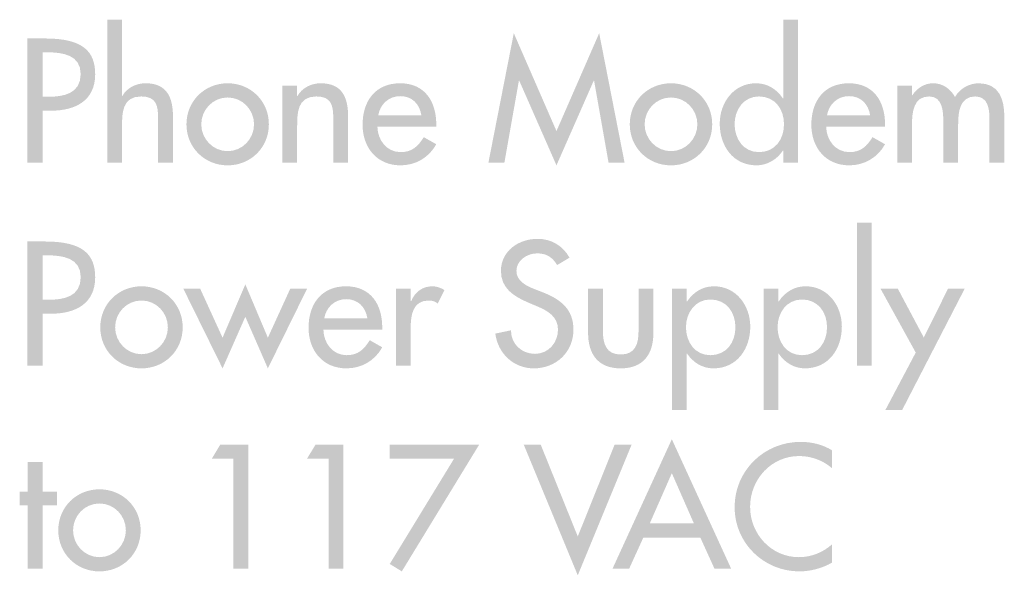
# Model space of a CAD drawing. Extents: x 6 to 273, y 12 to 204.
# Drawn here: x 30 to 53, y 145 to 158 of the extents above; entities that cross this region are included whole.
import ezdxf

# ---------------------------------------------------------------- set-up
doc = ezdxf.new("R2010")
doc.units = 0
doc.header["$MEASUREMENT"] = 0
doc.layers.add('FOREGROUND', color=5, linetype='CONTINUOUS')

# ---------------------------------------------------------------- blocks, each defined once
blk = doc.blocks.new('AI9-BLK19')
at = {"layer": 'FOREGROUND'}
h = blk.add_hatch(color=7, dxfattribs=at)
edge = h.paths.add_edge_path()
edge.add_spline(control_points=[(-9.46, 1.687), (-9.46, 1.687), (-9.46, -1.626), (-9.46, -1.626), (-9.46, -1.626), (-9.117, -1.626), (-9.117, -1.626), (-9.117, -1.626), (-9.117, -0.805), (-9.117, -0.805), (-9.117, -0.481), (-9.117, -0.091), (-8.674, -0.091), (-8.323, -0.091), (-8.281, -0.298), (-8.281, -0.603), (-8.281, -0.603), (-8.281, -1.626), (-8.281, -1.626), (-8.281, -1.626), (-7.937, -1.626), (-7.937, -1.626), (-7.937, -1.626), (-7.937, -0.561), (-7.937, -0.561), (-7.937, -0.126), (-8.067, 0.214), (-8.571, 0.214), (-8.789, 0.214), (-9.002, 0.111), (-9.109, -0.08), (-9.109, -0.08), (-9.117, -0.08), (-9.117, -0.08), (-9.117, -0.08), (-9.117, 1.687), (-9.117, 1.687), (-9.117, 1.687), (-9.46, 1.687), (-9.46, 1.687)], knot_values=[0, 0, 0, 0, 1, 1, 1, 2, 2, 2, 3, 3, 3, 4, 4, 4, 5, 5, 5, 6, 6, 6, 7, 7, 7, 8, 8, 8, 9, 9, 9, 10, 10, 10, 11, 11, 11, 12, 12, 12, 13, 13, 13, 13], degree=3, periodic=0)
h = blk.add_hatch(color=7, dxfattribs=at)
edge = h.paths.add_edge_path(flags=16)
edge.add_spline(control_points=[(6.191, -1.626), (6.191, -1.626), (6.535, -1.626), (6.535, -1.626), (6.535, -1.626), (6.535, 1.687), (6.535, 1.687), (6.535, 1.687), (6.191, 1.687), (6.191, 1.687), (6.191, 1.687), (6.191, -0.137), (6.191, -0.137), (6.191, -0.137), (6.184, -0.137), (6.184, -0.137), (6.043, 0.076), (5.829, 0.214), (5.562, 0.214), (5.046, 0.214), (4.722, -0.233), (4.722, -0.721), (4.722, -1.233), (5.027, -1.687), (5.577, -1.687), (5.829, -1.687), (6.046, -1.549), (6.184, -1.347), (6.184, -1.347), (6.191, -1.347), (6.191, -1.347), (6.191, -1.347), (6.191, -1.626), (6.191, -1.626)], knot_values=[0, 0, 0, 0, 1, 1, 1, 2, 2, 2, 3, 3, 3, 4, 4, 4, 5, 5, 5, 6, 6, 6, 7, 7, 7, 8, 8, 8, 9, 9, 9, 10, 10, 10, 11, 11, 11, 11], degree=3, periodic=0)
edge = h.paths.add_edge_path()
edge.add_spline(control_points=[(5.63, -1.381), (5.268, -1.381), (5.066, -1.069), (5.066, -0.733), (5.066, -0.401), (5.275, -0.091), (5.63, -0.091), (6.001, -0.091), (6.21, -0.386), (6.21, -0.733), (6.21, -1.084), (6.004, -1.381), (5.63, -1.381)], knot_values=[0, 0, 0, 0, 1, 1, 1, 2, 2, 2, 3, 3, 3, 4, 4, 4, 4], degree=3, periodic=0)
blk.add_hatch(color=7, dxfattribs=at).paths.add_polyline_path([(0.942, -1.687), (1.805, 0.275), (1.813, 0.275), (2.148, -1.626), (2.519, -1.626), (1.931, 1.374), (0.942, -0.893), (-0.046, 1.374), (-0.634, -1.626), (-0.264, -1.626), (0.072, 0.275), (0.08, 0.275)])
h = blk.add_hatch(color=7, dxfattribs=at)
edge = h.paths.add_edge_path()
edge.add_spline(control_points=[(-10.952, 0.931), (-10.952, 0.931), (-10.856, 0.931), (-10.856, 0.931), (-10.501, 0.931), (-10.074, 0.878), (-10.074, 0.428), (-10.074, -0.03), (-10.471, -0.099), (-10.837, -0.099), (-10.837, -0.099), (-10.952, -0.099), (-10.952, -0.099), (-10.952, -0.099), (-10.952, 0.931), (-10.952, 0.931)], knot_values=[0, 0, 0, 0, 1, 1, 1, 2, 2, 2, 3, 3, 3, 4, 4, 4, 5, 5, 5, 5], degree=3, periodic=0)
edge = h.paths.add_edge_path(flags=16)
edge.add_spline(control_points=[(-10.952, -0.42), (-10.952, -0.42), (-10.746, -0.42), (-10.746, -0.42), (-10.2, -0.42), (-9.738, -0.187), (-9.738, 0.42), (-9.738, 0.947), (-10.013, 1.252), (-10.898, 1.252), (-10.898, 1.252), (-11.311, 1.252), (-11.311, 1.252), (-11.311, 1.252), (-11.311, -1.626), (-11.311, -1.626), (-11.311, -1.626), (-10.952, -1.626), (-10.952, -1.626), (-10.952, -1.626), (-10.952, -0.42), (-10.952, -0.42)], knot_values=[0, 0, 0, 0, 1, 1, 1, 2, 2, 2, 3, 3, 3, 4, 4, 4, 5, 5, 5, 6, 6, 6, 7, 7, 7, 7], degree=3, periodic=0)
h = blk.add_hatch(color=7, dxfattribs=at)
edge = h.paths.add_edge_path()
edge.add_spline(control_points=[(-6.671, -0.115), (-6.331, -0.115), (-6.06, -0.397), (-6.06, -0.737), (-6.06, -1.072), (-6.331, -1.359), (-6.671, -1.359), (-7.011, -1.359), (-7.282, -1.072), (-7.282, -0.737), (-7.282, -0.397), (-7.011, -0.115), (-6.671, -0.115)], knot_values=[0, 0, 0, 0, 1, 1, 1, 2, 2, 2, 3, 3, 3, 4, 4, 4, 4], degree=3, periodic=0)
edge = h.paths.add_edge_path(flags=16)
edge.add_spline(control_points=[(-6.671, 0.214), (-7.205, 0.214), (-7.625, -0.198), (-7.625, -0.737), (-7.625, -1.275), (-7.205, -1.687), (-6.671, -1.687), (-6.137, -1.687), (-5.717, -1.275), (-5.717, -0.737), (-5.717, -0.198), (-6.137, 0.214), (-6.671, 0.214)], knot_values=[0, 0, 0, 0, 1, 1, 1, 2, 2, 2, 3, 3, 3, 4, 4, 4, 4], degree=3, periodic=0)
h = blk.add_hatch(color=7, dxfattribs=at)
edge = h.paths.add_edge_path()
edge.add_spline(control_points=[(-5.062, 0.16), (-5.062, 0.16), (-5.405, 0.16), (-5.405, 0.16), (-5.405, 0.16), (-5.405, -1.626), (-5.405, -1.626), (-5.405, -1.626), (-5.062, -1.626), (-5.062, -1.626), (-5.062, -1.626), (-5.062, -0.805), (-5.062, -0.805), (-5.062, -0.481), (-5.062, -0.091), (-4.619, -0.091), (-4.268, -0.091), (-4.226, -0.298), (-4.226, -0.603), (-4.226, -0.603), (-4.226, -1.626), (-4.226, -1.626), (-4.226, -1.626), (-3.882, -1.626), (-3.882, -1.626), (-3.882, -1.626), (-3.882, -0.561), (-3.882, -0.561), (-3.882, -0.126), (-4.012, 0.214), (-4.516, 0.214), (-4.733, 0.214), (-4.947, 0.111), (-5.054, -0.08), (-5.054, -0.08), (-5.062, -0.08), (-5.062, -0.08), (-5.062, -0.08), (-5.062, 0.16), (-5.062, 0.16)], knot_values=[0, 0, 0, 0, 1, 1, 1, 2, 2, 2, 3, 3, 3, 4, 4, 4, 5, 5, 5, 6, 6, 6, 7, 7, 7, 8, 8, 8, 9, 9, 9, 10, 10, 10, 11, 11, 11, 12, 12, 12, 13, 13, 13, 13], degree=3, periodic=0)
h = blk.add_hatch(color=7, dxfattribs=at)
edge = h.paths.add_edge_path()
edge.add_spline(control_points=[(-3.185, -0.531), (-3.143, -0.275), (-2.944, -0.084), (-2.677, -0.084), (-2.402, -0.084), (-2.227, -0.263), (-2.185, -0.531), (-2.185, -0.531), (-3.185, -0.531), (-3.185, -0.531)], knot_values=[0, 0, 0, 0, 1, 1, 1, 2, 2, 2, 3, 3, 3, 3], degree=3, periodic=0)
edge = h.paths.add_edge_path(flags=16)
edge.add_spline(control_points=[(-1.841, -0.79), (-1.841, -0.79), (-1.841, -0.737), (-1.841, -0.737), (-1.841, -0.206), (-2.108, 0.214), (-2.677, 0.214), (-3.253, 0.214), (-3.547, -0.198), (-3.547, -0.748), (-3.547, -1.275), (-3.215, -1.687), (-2.669, -1.687), (-2.322, -1.687), (-2.009, -1.508), (-1.841, -1.198), (-1.841, -1.198), (-2.131, -1.034), (-2.131, -1.034), (-2.261, -1.248), (-2.402, -1.381), (-2.666, -1.381), (-2.994, -1.381), (-3.2, -1.095), (-3.204, -0.79), (-3.204, -0.79), (-1.841, -0.79), (-1.841, -0.79)], knot_values=[0, 0, 0, 0, 1, 1, 1, 2, 2, 2, 3, 3, 3, 4, 4, 4, 5, 5, 5, 6, 6, 6, 7, 7, 7, 8, 8, 8, 9, 9, 9, 9], degree=3, periodic=0)
h = blk.add_hatch(color=7, dxfattribs=at)
edge = h.paths.add_edge_path()
edge.add_spline(control_points=[(3.593, -0.115), (3.933, -0.115), (4.204, -0.397), (4.204, -0.737), (4.204, -1.072), (3.933, -1.359), (3.593, -1.359), (3.254, -1.359), (2.983, -1.072), (2.983, -0.737), (2.983, -0.397), (3.254, -0.115), (3.593, -0.115)], knot_values=[0, 0, 0, 0, 1, 1, 1, 2, 2, 2, 3, 3, 3, 4, 4, 4, 4], degree=3, periodic=0)
edge = h.paths.add_edge_path(flags=16)
edge.add_spline(control_points=[(3.593, 0.214), (3.059, 0.214), (2.639, -0.198), (2.639, -0.737), (2.639, -1.275), (3.059, -1.687), (3.593, -1.687), (4.128, -1.687), (4.548, -1.275), (4.548, -0.737), (4.548, -0.198), (4.128, 0.214), (3.593, 0.214)], knot_values=[0, 0, 0, 0, 1, 1, 1, 2, 2, 2, 3, 3, 3, 4, 4, 4, 4], degree=3, periodic=0)
h = blk.add_hatch(color=7, dxfattribs=at)
edge = h.paths.add_edge_path()
edge.add_spline(control_points=[(7.205, -0.531), (7.247, -0.275), (7.446, -0.084), (7.713, -0.084), (7.988, -0.084), (8.163, -0.263), (8.205, -0.531), (8.205, -0.531), (7.205, -0.531), (7.205, -0.531)], knot_values=[0, 0, 0, 0, 1, 1, 1, 2, 2, 2, 3, 3, 3, 3], degree=3, periodic=0)
edge = h.paths.add_edge_path(flags=16)
edge.add_spline(control_points=[(8.549, -0.79), (8.549, -0.79), (8.549, -0.737), (8.549, -0.737), (8.549, -0.206), (8.282, 0.214), (7.713, 0.214), (7.137, 0.214), (6.843, -0.198), (6.843, -0.748), (6.843, -1.275), (7.175, -1.687), (7.721, -1.687), (8.068, -1.687), (8.381, -1.508), (8.549, -1.198), (8.549, -1.198), (8.259, -1.034), (8.259, -1.034), (8.129, -1.248), (7.988, -1.381), (7.724, -1.381), (7.396, -1.381), (7.19, -1.095), (7.186, -0.79), (7.186, -0.79), (8.549, -0.79), (8.549, -0.79)], knot_values=[0, 0, 0, 0, 1, 1, 1, 2, 2, 2, 3, 3, 3, 4, 4, 4, 5, 5, 5, 6, 6, 6, 7, 7, 7, 8, 8, 8, 9, 9, 9, 9], degree=3, periodic=0)
h = blk.add_hatch(color=7, dxfattribs=at)
edge = h.paths.add_edge_path()
edge.add_spline(control_points=[(9.173, 0.16), (9.173, 0.16), (8.83, 0.16), (8.83, 0.16), (8.83, 0.16), (8.83, -1.626), (8.83, -1.626), (8.83, -1.626), (9.173, -1.626), (9.173, -1.626), (9.173, -1.626), (9.173, -0.748), (9.173, -0.748), (9.173, -0.469), (9.204, -0.091), (9.57, -0.091), (9.887, -0.091), (9.898, -0.446), (9.898, -0.679), (9.898, -0.679), (9.898, -1.626), (9.898, -1.626), (9.898, -1.626), (10.242, -1.626), (10.242, -1.626), (10.242, -1.626), (10.242, -0.748), (10.242, -0.748), (10.242, -0.473), (10.269, -0.091), (10.635, -0.091), (10.937, -0.091), (10.967, -0.386), (10.967, -0.614), (10.967, -0.614), (10.967, -1.626), (10.967, -1.626), (10.967, -1.626), (11.311, -1.626), (11.311, -1.626), (11.311, -1.626), (11.311, -0.557), (11.311, -0.557), (11.311, -0.153), (11.188, 0.214), (10.719, 0.214), (10.494, 0.214), (10.28, 0.088), (10.169, -0.103), (10.055, 0.095), (9.887, 0.214), (9.654, 0.214), (9.46, 0.214), (9.28, 0.092), (9.181, -0.065), (9.181, -0.065), (9.173, -0.065), (9.173, -0.065), (9.173, -0.065), (9.173, 0.16), (9.173, 0.16)], knot_values=[0, 0, 0, 0, 1, 1, 1, 2, 2, 2, 3, 3, 3, 4, 4, 4, 5, 5, 5, 6, 6, 6, 7, 7, 7, 8, 8, 8, 9, 9, 9, 10, 10, 10, 11, 11, 11, 12, 12, 12, 13, 13, 13, 14, 14, 14, 15, 15, 15, 16, 16, 16, 17, 17, 17, 18, 18, 18, 19, 19, 19, 20, 20, 20, 20], degree=3, periodic=0)
blk = doc.blocks.new('AI9-BLK18')
at = {"layer": 'FOREGROUND'}
for points in [[(8.701, 2.168), (8.357, 2.168), (8.357, -1.145), (8.701, -1.145)], [(-6.85, 0.641), (-7.24, 0.641), (-6.331, -1.206), (-5.804, -0.011), (-5.282, -1.206), (-4.373, 0.641), (-4.763, 0.641), (-5.282, -0.496), (-5.804, 0.74), (-6.331, -0.496)], [(9.718, -0.84), (9.016, -2.168), (9.405, -2.168), (10.852, 0.641), (10.466, 0.641), (9.905, -0.492), (9.302, 0.641), (8.902, 0.641)]]:
    blk.add_hatch(color=7, dxfattribs=at).paths.add_polyline_path(points)
h = blk.add_hatch(color=7, dxfattribs=at)
edge = h.paths.add_edge_path()
edge.add_spline(control_points=[(-10.493, 1.412), (-10.493, 1.412), (-10.398, 1.412), (-10.398, 1.412), (-10.043, 1.412), (-9.615, 1.359), (-9.615, 0.908), (-9.615, 0.45), (-10.012, 0.382), (-10.379, 0.382), (-10.379, 0.382), (-10.493, 0.382), (-10.493, 0.382), (-10.493, 0.382), (-10.493, 1.412), (-10.493, 1.412)], knot_values=[0, 0, 0, 0, 1, 1, 1, 2, 2, 2, 3, 3, 3, 4, 4, 4, 5, 5, 5, 5], degree=3, periodic=0)
edge = h.paths.add_edge_path(flags=16)
edge.add_spline(control_points=[(-10.493, 0.061), (-10.493, 0.061), (-10.287, 0.061), (-10.287, 0.061), (-9.741, 0.061), (-9.28, 0.294), (-9.28, 0.901), (-9.28, 1.427), (-9.554, 1.733), (-10.44, 1.733), (-10.44, 1.733), (-10.852, 1.733), (-10.852, 1.733), (-10.852, 1.733), (-10.852, -1.145), (-10.852, -1.145), (-10.852, -1.145), (-10.493, -1.145), (-10.493, -1.145), (-10.493, -1.145), (-10.493, 0.061), (-10.493, 0.061)], knot_values=[0, 0, 0, 0, 1, 1, 1, 2, 2, 2, 3, 3, 3, 4, 4, 4, 5, 5, 5, 6, 6, 6, 7, 7, 7, 7], degree=3, periodic=0)
h = blk.add_hatch(color=7, dxfattribs=at)
edge = h.paths.add_edge_path()
edge.add_spline(control_points=[(1.702, 1.359), (1.545, 1.637), (1.282, 1.794), (0.961, 1.794), (0.526, 1.794), (0.114, 1.515), (0.114, 1.05), (0.114, 0.649), (0.412, 0.462), (0.74, 0.321), (0.74, 0.321), (0.938, 0.237), (0.938, 0.237), (1.186, 0.134), (1.435, 0), (1.435, -0.309), (1.435, -0.611), (1.213, -0.87), (0.904, -0.87), (0.595, -0.87), (0.343, -0.641), (0.347, -0.324), (0.347, -0.324), (-0.016, -0.401), (-0.016, -0.401), (0.045, -0.863), (0.408, -1.206), (0.874, -1.206), (1.389, -1.206), (1.793, -0.832), (1.793, -0.309), (1.793, 0.172), (1.488, 0.397), (1.08, 0.557), (1.08, 0.557), (0.874, 0.637), (0.874, 0.637), (0.694, 0.706), (0.473, 0.824), (0.473, 1.05), (0.473, 1.301), (0.725, 1.458), (0.954, 1.458), (1.171, 1.458), (1.309, 1.366), (1.415, 1.187), (1.415, 1.187), (1.702, 1.359), (1.702, 1.359)], knot_values=[0, 0, 0, 0, 1, 1, 1, 2, 2, 2, 3, 3, 3, 4, 4, 4, 5, 5, 5, 6, 6, 6, 7, 7, 7, 8, 8, 8, 9, 9, 9, 10, 10, 10, 11, 11, 11, 12, 12, 12, 13, 13, 13, 14, 14, 14, 15, 15, 15, 16, 16, 16, 16], degree=3, periodic=0)
h = blk.add_hatch(color=7, dxfattribs=at)
edge = h.paths.add_edge_path()
edge.add_spline(control_points=[(-8.208, 0.366), (-7.868, 0.366), (-7.597, 0.084), (-7.597, -0.256), (-7.597, -0.592), (-7.868, -0.878), (-8.208, -0.878), (-8.548, -0.878), (-8.818, -0.592), (-8.818, -0.256), (-8.818, 0.084), (-8.548, 0.366), (-8.208, 0.366)], knot_values=[0, 0, 0, 0, 1, 1, 1, 2, 2, 2, 3, 3, 3, 4, 4, 4, 4], degree=3, periodic=0)
edge = h.paths.add_edge_path(flags=16)
edge.add_spline(control_points=[(-8.208, 0.695), (-8.742, 0.695), (-9.162, 0.282), (-9.162, -0.256), (-9.162, -0.794), (-8.742, -1.206), (-8.208, -1.206), (-7.674, -1.206), (-7.254, -0.794), (-7.254, -0.256), (-7.254, 0.282), (-7.674, 0.695), (-8.208, 0.695)], knot_values=[0, 0, 0, 0, 1, 1, 1, 2, 2, 2, 3, 3, 3, 4, 4, 4, 4], degree=3, periodic=0)
h = blk.add_hatch(color=7, dxfattribs=at)
edge = h.paths.add_edge_path()
edge.add_spline(control_points=[(-3.977, -0.05), (-3.935, 0.206), (-3.737, 0.397), (-3.47, 0.397), (-3.195, 0.397), (-3.019, 0.217), (-2.977, -0.05), (-2.977, -0.05), (-3.977, -0.05), (-3.977, -0.05)], knot_values=[0, 0, 0, 0, 1, 1, 1, 2, 2, 2, 3, 3, 3, 3], degree=3, periodic=0)
edge = h.paths.add_edge_path(flags=16)
edge.add_spline(control_points=[(-2.634, -0.309), (-2.634, -0.309), (-2.634, -0.256), (-2.634, -0.256), (-2.634, 0.275), (-2.901, 0.695), (-3.47, 0.695), (-4.046, 0.695), (-4.34, 0.282), (-4.34, -0.267), (-4.34, -0.794), (-4.008, -1.206), (-3.462, -1.206), (-3.115, -1.206), (-2.802, -1.027), (-2.634, -0.718), (-2.634, -0.718), (-2.924, -0.553), (-2.924, -0.553), (-3.054, -0.767), (-3.195, -0.901), (-3.458, -0.901), (-3.786, -0.901), (-3.992, -0.615), (-3.996, -0.309), (-3.996, -0.309), (-2.634, -0.309), (-2.634, -0.309)], knot_values=[0, 0, 0, 0, 1, 1, 1, 2, 2, 2, 3, 3, 3, 4, 4, 4, 5, 5, 5, 6, 6, 6, 7, 7, 7, 8, 8, 8, 9, 9, 9, 9], degree=3, periodic=0)
h = blk.add_hatch(color=7, dxfattribs=at)
edge = h.paths.add_edge_path()
edge.add_spline(control_points=[(-1.975, 0.641), (-1.975, 0.641), (-2.318, 0.641), (-2.318, 0.641), (-2.318, 0.641), (-2.318, -1.145), (-2.318, -1.145), (-2.318, -1.145), (-1.975, -1.145), (-1.975, -1.145), (-1.975, -1.145), (-1.975, -0.267), (-1.975, -0.267), (-1.975, 0.023), (-1.929, 0.366), (-1.559, 0.366), (-1.479, 0.366), (-1.41, 0.347), (-1.349, 0.294), (-1.349, 0.294), (-1.193, 0.607), (-1.193, 0.607), (-1.276, 0.66), (-1.376, 0.695), (-1.475, 0.695), (-1.704, 0.695), (-1.879, 0.561), (-1.963, 0.351), (-1.963, 0.351), (-1.975, 0.351), (-1.975, 0.351), (-1.975, 0.351), (-1.975, 0.641), (-1.975, 0.641)], knot_values=[0, 0, 0, 0, 1, 1, 1, 2, 2, 2, 3, 3, 3, 4, 4, 4, 5, 5, 5, 6, 6, 6, 7, 7, 7, 8, 8, 8, 9, 9, 9, 10, 10, 10, 11, 11, 11, 11], degree=3, periodic=0)
h = blk.add_hatch(color=7, dxfattribs=at)
edge = h.paths.add_edge_path(flags=16)
edge.add_spline(control_points=[(4.417, 0.641), (4.417, 0.641), (4.074, 0.641), (4.074, 0.641), (4.074, 0.641), (4.074, -2.168), (4.074, -2.168), (4.074, -2.168), (4.417, -2.168), (4.417, -2.168), (4.417, -2.168), (4.417, -0.866), (4.417, -0.866), (4.417, -0.866), (4.425, -0.866), (4.425, -0.866), (4.562, -1.069), (4.78, -1.206), (5.032, -1.206), (5.581, -1.206), (5.887, -0.752), (5.887, -0.24), (5.887, 0.248), (5.562, 0.695), (5.047, 0.695), (4.78, 0.695), (4.566, 0.557), (4.425, 0.344), (4.425, 0.344), (4.417, 0.344), (4.417, 0.344), (4.417, 0.344), (4.417, 0.641), (4.417, 0.641)], knot_values=[0, 0, 0, 0, 1, 1, 1, 2, 2, 2, 3, 3, 3, 4, 4, 4, 5, 5, 5, 6, 6, 6, 7, 7, 7, 8, 8, 8, 9, 9, 9, 10, 10, 10, 11, 11, 11, 11], degree=3, periodic=0)
edge = h.paths.add_edge_path()
edge.add_spline(control_points=[(4.963, -0.901), (4.6, -0.901), (4.398, -0.588), (4.398, -0.252), (4.398, 0.08), (4.608, 0.389), (4.963, 0.389), (5.333, 0.389), (5.543, 0.096), (5.543, -0.252), (5.543, -0.603), (5.337, -0.901), (4.963, -0.901)], knot_values=[0, 0, 0, 0, 1, 1, 1, 2, 2, 2, 3, 3, 3, 4, 4, 4, 4], degree=3, periodic=0)
h = blk.add_hatch(color=7, dxfattribs=at)
edge = h.paths.add_edge_path(flags=16)
edge.add_spline(control_points=[(6.538, 0.641), (6.538, 0.641), (6.194, 0.641), (6.194, 0.641), (6.194, 0.641), (6.194, -2.168), (6.194, -2.168), (6.194, -2.168), (6.538, -2.168), (6.538, -2.168), (6.538, -2.168), (6.538, -0.866), (6.538, -0.866), (6.538, -0.866), (6.546, -0.866), (6.546, -0.866), (6.683, -1.069), (6.9, -1.206), (7.152, -1.206), (7.702, -1.206), (8.007, -0.752), (8.007, -0.24), (8.007, 0.248), (7.683, 0.695), (7.168, 0.695), (6.9, 0.695), (6.687, 0.557), (6.546, 0.344), (6.546, 0.344), (6.538, 0.344), (6.538, 0.344), (6.538, 0.344), (6.538, 0.641), (6.538, 0.641)], knot_values=[0, 0, 0, 0, 1, 1, 1, 2, 2, 2, 3, 3, 3, 4, 4, 4, 5, 5, 5, 6, 6, 6, 7, 7, 7, 8, 8, 8, 9, 9, 9, 10, 10, 10, 11, 11, 11, 11], degree=3, periodic=0)
edge = h.paths.add_edge_path()
edge.add_spline(control_points=[(7.084, -0.901), (6.721, -0.901), (6.519, -0.588), (6.519, -0.252), (6.519, 0.08), (6.729, 0.389), (7.084, 0.389), (7.454, 0.389), (7.664, 0.096), (7.664, -0.252), (7.664, -0.603), (7.458, -0.901), (7.084, -0.901)], knot_values=[0, 0, 0, 0, 1, 1, 1, 2, 2, 2, 3, 3, 3, 4, 4, 4, 4], degree=3, periodic=0)
h = blk.add_hatch(color=7, dxfattribs=at)
edge = h.paths.add_edge_path()
edge.add_spline(control_points=[(2.132, 0.641), (2.132, 0.641), (2.132, -0.385), (2.132, -0.385), (2.132, -0.874), (2.361, -1.206), (2.888, -1.206), (3.415, -1.206), (3.644, -0.874), (3.644, -0.385), (3.644, -0.385), (3.644, 0.641), (3.644, 0.641), (3.644, 0.641), (3.3, 0.641), (3.3, 0.641), (3.3, 0.641), (3.3, -0.347), (3.3, -0.347), (3.3, -0.633), (3.228, -0.885), (2.888, -0.885), (2.548, -0.885), (2.476, -0.633), (2.476, -0.347), (2.476, -0.347), (2.476, 0.641), (2.476, 0.641), (2.476, 0.641), (2.132, 0.641), (2.132, 0.641)], knot_values=[0, 0, 0, 0, 1, 1, 1, 2, 2, 2, 3, 3, 3, 4, 4, 4, 5, 5, 5, 6, 6, 6, 7, 7, 7, 8, 8, 8, 9, 9, 9, 10, 10, 10, 10], degree=3, periodic=0)
blk = doc.blocks.new('AI9-BLK17')
at = {"layer": 'FOREGROUND'}
for points in [[(-4.456, 1.126), (-4.456, -1.424), (-4.113, -1.424), (-4.113, 1.454), (-4.758, 1.454), (-4.956, 1.126)], [(-2.251, 1.126), (-2.251, -1.424), (-1.908, -1.424), (-1.908, 1.454), (-2.553, 1.454), (-2.751, 1.126)], [(0.653, 1.126), (-0.836, -1.313), (-0.557, -1.485), (1.236, 1.454), (-0.836, 1.454), (-0.836, 1.126)], [(2.658, 1.454), (2.265, 1.454), (3.517, -1.576), (4.765, 1.454), (4.372, 1.454), (3.517, -0.676)], [(-8.873, 0.042), (-8.538, 0.042), (-8.538, 0.363), (-8.873, 0.363), (-8.873, 1.046), (-9.217, 1.046), (-9.217, 0.363), (-9.404, 0.363), (-9.404, 0.042), (-9.217, 0.042), (-9.217, -1.424), (-8.873, -1.424)]]:
    blk.add_hatch(color=7, dxfattribs=at).paths.add_polyline_path(points)
h = blk.add_hatch(color=7, dxfattribs=at)
edge = h.paths.add_edge_path()
edge.add_spline(control_points=[(6.206, -0.374), (6.206, -0.374), (5.184, -0.374), (5.184, -0.374), (5.184, -0.374), (5.695, 0.79), (5.695, 0.79), (5.695, 0.79), (6.206, -0.374), (6.206, -0.374)], knot_values=[0, 0, 0, 0, 1, 1, 1, 2, 2, 2, 3, 3, 3, 3], degree=3, periodic=0)
edge = h.paths.add_edge_path(flags=16)
edge.add_spline(control_points=[(6.355, -0.702), (6.355, -0.702), (6.683, -1.424), (6.683, -1.424), (6.683, -1.424), (7.069, -1.424), (7.069, -1.424), (7.069, -1.424), (5.695, 1.576), (5.695, 1.576), (5.695, 1.576), (4.321, -1.424), (4.321, -1.424), (4.321, -1.424), (4.706, -1.424), (4.706, -1.424), (4.706, -1.424), (5.035, -0.702), (5.035, -0.702), (5.035, -0.702), (6.355, -0.702), (6.355, -0.702)], knot_values=[0, 0, 0, 0, 1, 1, 1, 2, 2, 2, 3, 3, 3, 4, 4, 4, 5, 5, 5, 6, 6, 6, 7, 7, 7, 7], degree=3, periodic=0)
h = blk.add_hatch(color=7, dxfattribs=at)
edge = h.paths.add_edge_path()
edge.add_spline(control_points=[(9.404, 1.32), (9.186, 1.454), (8.931, 1.515), (8.679, 1.515), (7.832, 1.515), (7.148, 0.851), (7.148, 0), (7.148, -0.832), (7.828, -1.485), (8.648, -1.485), (8.9, -1.485), (9.183, -1.412), (9.404, -1.282), (9.404, -1.282), (9.404, -0.859), (9.404, -0.859), (9.19, -1.05), (8.919, -1.156), (8.637, -1.156), (7.996, -1.156), (7.507, -0.618), (7.507, 0.011), (7.507, 0.649), (7.999, 1.187), (8.644, 1.187), (8.915, 1.187), (9.198, 1.088), (9.404, 0.904), (9.404, 0.904), (9.404, 1.32), (9.404, 1.32)], knot_values=[0, 0, 0, 0, 1, 1, 1, 2, 2, 2, 3, 3, 3, 4, 4, 4, 5, 5, 5, 6, 6, 6, 7, 7, 7, 8, 8, 8, 9, 9, 9, 10, 10, 10, 10], degree=3, periodic=0)
h = blk.add_hatch(color=7, dxfattribs=at)
edge = h.paths.add_edge_path()
edge.add_spline(control_points=[(-7.557, 0.088), (-7.217, 0.088), (-6.946, -0.195), (-6.946, -0.534), (-6.946, -0.87), (-7.217, -1.156), (-7.557, -1.156), (-7.897, -1.156), (-8.168, -0.87), (-8.168, -0.534), (-8.168, -0.195), (-7.897, 0.088), (-7.557, 0.088)], knot_values=[0, 0, 0, 0, 1, 1, 1, 2, 2, 2, 3, 3, 3, 4, 4, 4, 4], degree=3, periodic=0)
edge = h.paths.add_edge_path(flags=16)
edge.add_spline(control_points=[(-7.557, 0.416), (-8.091, 0.416), (-8.511, 0.004), (-8.511, -0.534), (-8.511, -1.073), (-8.091, -1.485), (-7.557, -1.485), (-7.023, -1.485), (-6.603, -1.073), (-6.603, -0.534), (-6.603, 0.004), (-7.023, 0.416), (-7.557, 0.416)], knot_values=[0, 0, 0, 0, 1, 1, 1, 2, 2, 2, 3, 3, 3, 4, 4, 4, 4], degree=3, periodic=0)

msp = doc.modelspace()

# ---------------------------------------------------------------- block references
at = {"layer": 'FOREGROUND', "color": 7}
for name, p in [('AI9-BLK19', (41.824, 156.498)), ('AI9-BLK18', (41.366, 151.314)), ('AI9-BLK17', (39.742, 146.89))]:
    msp.add_blockref(name, p, dxfattribs=at)

doc.saveas('drawing.dxf')
